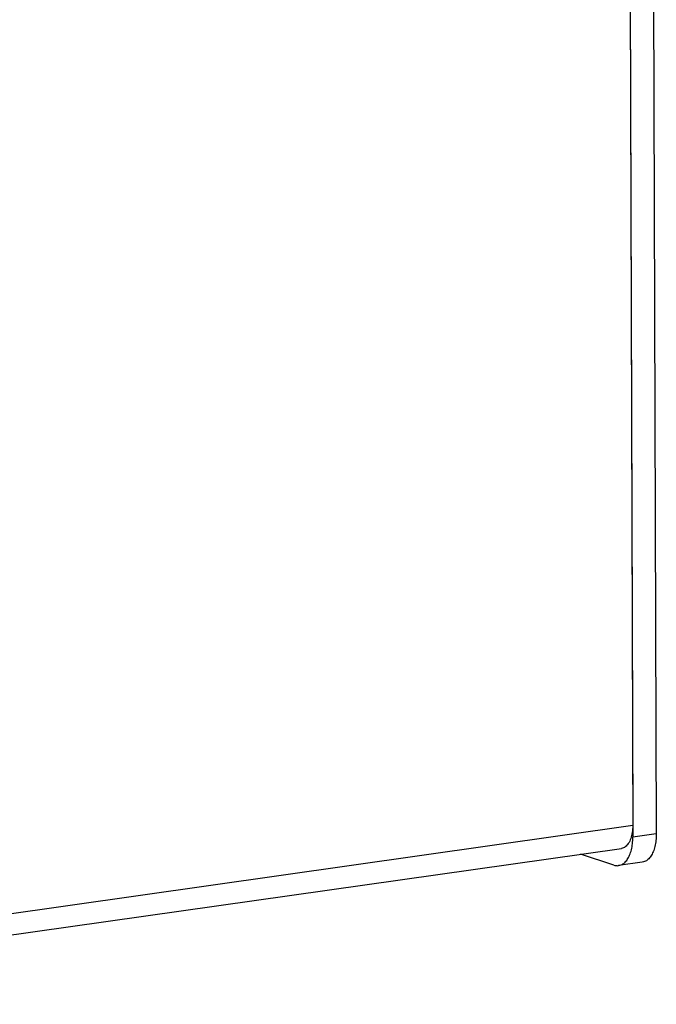
# Model space of a CAD drawing. Extents: x 0 to 34, y 0 to 22.
# Drawn here: x 31 to 32.1, y 8.3 to 10.1 of the extents above; entities that cross this region are included whole.
import ezdxf

# ---------------------------------------------------------------- set-up
doc = ezdxf.new("R2010")
doc.units = 0
doc.header["$LTSCALE"] = 1.87
doc.header["$MEASUREMENT"] = 0
doc.layers.get('0').update_dxf_attribs({"linetype": 'CONTINUOUS'})

msp = doc.modelspace()

# ---------------------------------------------------------------- linework, layer by layer
at = {"color": 7, "linetype": 'CONTINUOUS'}
for p, q in [((32.0568, 13.7305), (32.0734, 8.6058)), ((32.0988, 13.7356), (32.1154, 8.6118)), ((32.1154, 8.6118), (32.0734, 8.6058)), ((32.0397, 8.5559), (31.9799, 8.5755)), ((32.0902, 8.561), (32.0482, 8.5551))]:
    msp.add_line(p, q, dxfattribs=at)
at = {"color": 3, "linetype": 'CONTINUOUS'}
for p, q in [((32.067, 10.5865), (32.0733, 8.6265)), ((32.0733, 8.6265), (30.0906, 8.3451)), ((30.089, 8.3072), (32.0532, 8.5859))]:
    msp.add_line(p, q, dxfattribs=at)
msp.add_open_spline([(32.0733, 8.6265), (32.0733, 8.6224), (32.0728, 8.6145), (32.0703, 8.6036), (32.0661, 8.5948), (32.0605, 8.5884), (32.0556, 8.5862), (32.0532, 8.5859), (32.0532, 8.5859)], degree=3, knots=[0, 0, 0, 0, 0.254066, 0.484406, 0.683627, 0.851043, 0.996643, 1, 1, 1, 1], dxfattribs=at)
at = {"color": 7, "linetype": 'CONTINUOUS'}
for points, knots in [([(32.0482, 8.5551), (32.0497, 8.5553), (32.0535, 8.5564), (32.059, 8.56), (32.0641, 8.5661), (32.0682, 8.574), (32.0712, 8.5836), (32.0731, 8.5944), (32.0735, 8.6019), (32.0734, 8.6058)], [0, 0, 0, 0, 0.074857, 0.188668, 0.316954, 0.463236, 0.627625, 0.807837, 1, 1, 1, 1]), ([(32.1154, 8.6118), (32.1154, 8.6079), (32.115, 8.6003), (32.1132, 8.5895), (32.1102, 8.58), (32.1061, 8.572), (32.1009, 8.5659), (32.0955, 8.5623), (32.0917, 8.5613), (32.0902, 8.5611)], [0, 0, 0, 0, 0.192163, 0.372375, 0.536764, 0.683046, 0.811332, 0.925143, 1, 1, 1, 1]), ([(32.0397, 8.5559), (32.0418, 8.5552), (32.0447, 8.5548), (32.0476, 8.555), (32.0482, 8.5551)], [0, 0, 0, 0, 0.774562, 1, 1, 1, 1])]:
    msp.add_open_spline(points, degree=3, knots=knots, dxfattribs=at)

doc.saveas('drawing.dxf')
